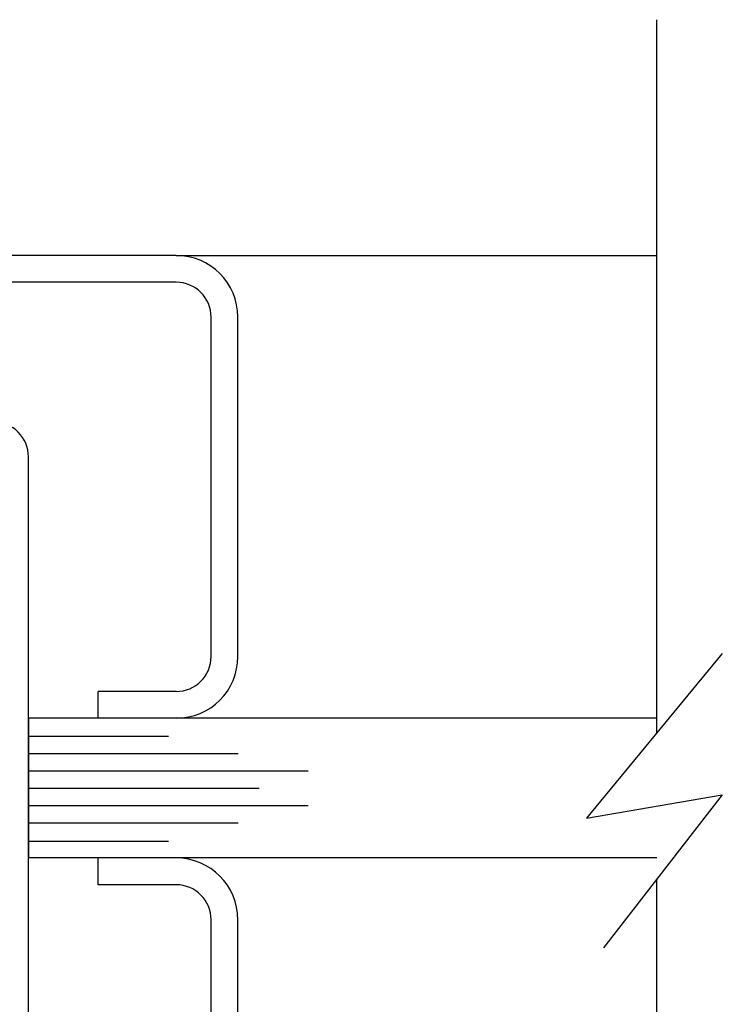
# Model space of a CAD drawing. Units: inches. Extents: x 56.1 to 98.3, y 2.6 to 29.9.
# Drawn here: x 73.6 to 74.9, y 6.2 to 8 of the extents above; entities that cross this region are included whole.
import ezdxf

# ---------------------------------------------------------------- set-up
doc = ezdxf.new("R2010")
doc.units = ezdxf.units.IN
doc.header["$MEASUREMENT"] = 0
doc.layers.add('CK_LEVEL_1', color=7, linetype='Continuous')

msp = doc.modelspace()

# ---------------------------------------------------------------- linework, layer by layer
at = {"layer": 'CK_LEVEL_1', "color": 4, "linetype": 'Continuous'}
for p, q in [((74.75779, 6.72581), (74.75779, 8.00178)), ((74.87494, 6.86788), (74.63168, 6.57287)), ((74.63168, 6.57287), (74.87494, 6.61502)), ((74.87494, 6.61502), (74.66209, 6.34108)), ((74.75779, 5.25178), (74.75779, 6.46425))]:
    msp.add_line(p, q, dxfattribs=at)
at = {"layer": 'CK_LEVEL_1', "color": 3, "linetype": 'Continuous'}
for p, q in [((73.89729, 7.5799), (72.94529, 7.5799)), ((73.89729, 7.5799), (74.75779, 7.5799)), ((73.89729, 7.5319), (72.95134, 7.5319)), ((73.95979, 6.86228), (73.95979, 7.4694)), ((74.00779, 6.86228), (74.00779, 7.4694)), ((73.63279, 5.78415), (73.63279, 7.2194)), ((73.75779, 6.75178), (73.75779, 6.79978)), ((73.89729, 6.79978), (73.75779, 6.79978)), ((73.89729, 6.75178), (73.75779, 6.75178)), ((73.89729, 6.50178), (73.75779, 6.50178)), ((73.75779, 6.45378), (73.75779, 6.50178)), ((73.89729, 6.45378), (73.75779, 6.45378)), ((73.95979, 5.78415), (73.95979, 6.39128)), ((74.00779, 5.78415), (74.00779, 6.39128))]:
    msp.add_line(p, q, dxfattribs=at)
at = {"layer": 'CK_LEVEL_1', "color": 2, "linetype": 'Continuous'}
for p, q in [((74.75779, 6.75178), (73.63279, 6.75178)), ((73.63279, 6.75178), (73.63279, 6.50178)), ((73.63279, 6.71978), (73.88329, 6.71978)), ((73.63279, 6.68877), (74.00829, 6.68877)), ((73.63279, 6.65778), (74.13329, 6.65778)), ((73.63279, 6.62678), (74.04579, 6.62678)), ((73.63279, 6.59577), (74.13329, 6.59577)), ((73.63279, 6.56478), (74.00829, 6.56478)), ((73.63279, 6.53178), (73.88329, 6.53178)), ((74.75779, 6.50178), (73.63279, 6.50178))]:
    msp.add_line(p, q, dxfattribs=at)
at = {"layer": 'CK_LEVEL_1', "color": 3, "linetype": 'Continuous'}
for centre, radius, start, end in [((73.89729, 7.4694), 0.1105, 0, 90), ((73.89729, 7.4694), 0.0625, 0, 90), ((73.57029, 7.2194), 0.0625, 0, 90), ((73.89729, 6.86228), 0.0625, 270, 0), ((73.89729, 6.86228), 0.1105, 270, 0), ((73.89729, 6.39128), 0.1105, 0, 90), ((73.89729, 6.39128), 0.0625, 0, 90)]:
    msp.add_arc(centre, radius, start, end, dxfattribs=at)

doc.saveas('drawing.dxf')
